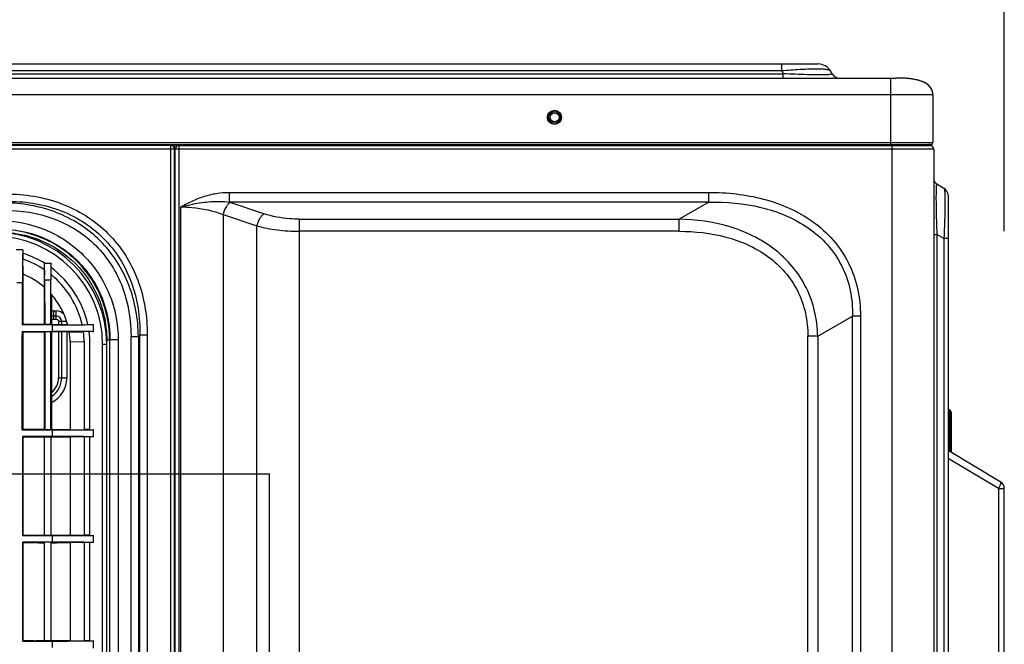
# Model space of a CAD drawing. Extents: x -16804 to 32132, y -1606 to 20506.
# Drawn here: x -14680 to -14330, y 454 to 677 of the extents above; entities that cross this region are included whole.
import ezdxf

# ---------------------------------------------------------------- set-up
doc = ezdxf.new("R2010")
doc.units = 0
doc.header["$LTSCALE"] = 30.734
doc.header["$PDMODE"] = 3
doc.header["$PDSIZE"] = 8
doc.layers.get('0').update_dxf_attribs({"linetype": 'CONTINUOUS'})
doc.layers.get('Defpoints').update_dxf_attribs({"linetype": 'CONTINUOUS'})
doc.layers.add('INTFCLR_12', color=7, linetype='CONTINUOUS')
doc.styles.get("Standard").update_dxf_attribs({"font": 'SimSun.ttf'})
doc.dimstyles.get("Standard").update_dxf_attribs({"dimtxt": 40, "dimasz": 30, "dimexe": 2, "dimexo": 1, "dimgap": 5, "dimtad": 1, "dimtoh": 1, "dimdec": 0, "dimdsep": 46, "dimtxsty": 'Standard', "dimcen": 0.09, "dimadec": 0, "dimazin": 0, "dimtp": 0.1, "dimtm": 0.1, "dimtfac": 1, "dimtdec": 0, "dimtofl": 0, "dimtmove": 0, "dimatfit": 3, "dimfxl": 1, "dimtfillclr": 256, "dimtolj": 1, "dimarcsym": 0})

# ---------------------------------------------------------------- blocks, each defined once
blk = doc.blocks.new('*D15')
at = {"color": 0, "lineweight": -2, "transparency": 16777216}
for p, q in [((-15329.92, 601.27), (-15329.92, 835.33)), ((-15299.92, 833.33), (-14359.82, 833.33)), ((-14329.82, 601.27), (-14329.82, 835.33))]:
    blk.add_line(p, q, dxfattribs=at)
at = {"color": 0, "transparency": 16777216}
for points in [[(-15299.92, 838.33), (-15299.92, 828.33), (-15329.92, 833.33)], [(-14359.82, 838.33), (-14359.82, 828.33), (-14329.82, 833.33)]]:
    blk.add_solid(points, dxfattribs=at)
at = {"layer": 'Defpoints', "color": 0, "transparency": 16777216}
for p in [(-14329.82, 833.33), (-15329.92, 600.27), (-14329.82, 600.27)]:
    blk.add_point(p, dxfattribs=at)
at = {"color": 0, "transparency": 16777216, "insert": (-14829.87, 883.36), "char_height": 55, "attachment_point": 5}
blk.add_mtext('\\A1;(1000)', dxfattribs=at)

msp = doc.modelspace()

# ---------------------------------------------------------------- linework, layer by layer
at = {"color": 7, "linetype": 'Continuous'}
for p, q in [((-15283.85, 660.75), (-14396, 660.75)), ((-14408.99, 658.25), (-14408.99, 660.75)), ((-15311.62, 655.75), (-14368.22, 655.75)), ((-14408.99, 658.25), (-15270.86, 658.25)), ((-14945.3, 657.25), (-14408.41, 657.25)), ((-14408.99, 658.25), (-14408.41, 657.25)), ((-14408.41, 655.75), (-14408.41, 657.25)), ((-14391.09, 657.25), (-14391.67, 658.25)), ((-14370.22, 632.05), (-14370.22, 655.75)), ((-14355.22, 649.75), (-15324.62, 649.75)), ((-14355.22, 649.75), (-14355.22, 632.85)), ((-14624.92, 630.45), (-15324.92, 630.45)), ((-15324.62, 632.85), (-14355.22, 632.85)), ((-15323.82, 632.05), (-14356.02, 632.05)), ((-14626.22, 631.75), (-15323.62, 631.75)), ((-14626.22, -116.1), (-14626.22, 631.75)), ((-14624.92, -114.13), (-14624.92, 631.87)), ((-14624.42, 632.05), (-14624.42, 631.13)), ((-14353.82, 618.05), (-14351.32, 616.61)), ((-14349.82, 614.01), (-14349.82, -88.56)), ((-14354.79, 600.04), (-14353.82, 600.04)), ((-14353.82, 600.04), (-14353.82, -69.38)), ((-14351.32, 598.6), (-14353.82, 600.04)), ((-14349.82, 598.6), (-14351.32, 598.6)), ((-14351.32, 598.6), (-14351.32, -67.94)), ((-14678.8, 594.64), (-14681.18, 594.64)), ((-14678.81, 593.36), (-14678.81, 591.27)), ((-14671.17, 589.73), (-14670.93, 589.73)), ((-14668.8, 589.76), (-14670.99, 589.76)), ((-14678.74, 568.08), (-14678.74, 585.91)), ((-14680.97, 582.95), (-14679.01, 582.95)), ((-14679.02, 567.94), (-14679.01, 582.95)), ((-14671.24, 581.29), (-14671.24, 568.08)), ((-14671.08, 583.92), (-14668.9, 583.92)), ((-14671.08, 583.92), (-14671.07, 568)), ((-14668.91, 568), (-14668.9, 583.92)), ((-14668.7, 578.76), (-14668.7, 568.1)), ((-14667.94, 572.88), (-14667.94, 569.93)), ((-14667.94, 572.88), (-14666.94, 572.88)), ((-14666.94, 571.03), (-14667.94, 571.03)), ((-14666.94, 569.92), (-14666.94, 572.88)), ((-14679.02, 567.94), (-14678.74, 568.08)), ((-14668.44, 567.95), (-14679.02, 567.94)), ((-14671.24, 568.08), (-14678.74, 568.08)), ((-14671.07, 568), (-14671.24, 568.08)), ((-14668.91, 568), (-14671.07, 568)), ((-14668.91, 568), (-14668.7, 568.1)), ((-14668.7, 568.1), (-14662.94, 568.1)), ((-14668.44, 567.95), (-14668.44, 565.56)), ((-14667.94, 569.93), (-14666.94, 569.92)), ((-14663.31, 569.12), (-14666.12, 569.12)), ((-14666.12, 569.11), (-14666.12, 568.1)), ((-14665.03, 568.1), (-14665.03, 569.12)), ((-14663.17, 568.74), (-14663.17, 568.08)), ((-14653.74, 565.44), (-14653.74, 568.06)), ((-14678.74, 565.43), (-14679.02, 565.57)), ((-14679.02, 565.57), (-14668.44, 565.56)), ((-14678.74, 530.68), (-14678.74, 565.43)), ((-14678.74, 565.43), (-14671.24, 565.43)), ((-14671.24, 565.43), (-14671.07, 565.51)), ((-14671.24, 565.43), (-14671.24, 530.68)), ((-14671.07, 565.51), (-14668.91, 565.51)), ((-14668.7, 565.4), (-14668.91, 565.51)), ((-14668.7, 565.4), (-14668.7, 530.7)), ((-14662.35, 565.4), (-14668.7, 565.4)), ((-14666.12, 565.4), (-14666.14, 549.11)), ((-14665.02, 549.12), (-14665.03, 565.4)), ((-14663.17, 565.43), (-14663.17, 549.09)), ((-14662.35, 565.43), (-14657.29, 565.46)), ((-14637.75, 563.68), (-14637.18, 564.26)), ((-14637.18, -30.75), (-14637.18, 564.26)), ((-14634.58, 564.26), (-14637.18, 564.26)), ((-14634.58, 564.26), (-14634.58, -30.75)), ((-14661.99, 561.86), (-14656.99, 561.94)), ((-14661.99, 561.86), (-14661.99, 530.68)), ((-14656.99, 561.94), (-14656.99, 530.65)), ((-14654.99, 530.65), (-14654.99, 560.94)), ((-14650.49, -27.41), (-14650.49, 560.92)), ((-14648.99, 560.92), (-14650.49, 560.92)), ((-14648.99, -29), (-14648.99, 562.51)), ((-14648, 562.51), (-14648.99, 562.51)), ((-14648, 562.51), (-14647.88, 562.63)), ((-14648, 562.51), (-14648, -29)), ((-14647.88, -29.12), (-14647.88, 562.63)), ((-14644.92, 562.63), (-14647.88, 562.63)), ((-14644.92, 562.63), (-14644.92, -29.12)), ((-14640.35, -30.17), (-14640.35, 563.68)), ((-14637.75, 563.68), (-14640.35, 563.68)), ((-14637.75, 563.68), (-14637.75, -30.17)), ((-14666.14, 549.12), (-14663.17, 549.12)), ((-14349.59, 536.45), (-14348.62, 536.45)), ((-14349.32, 523.05), (-14349.32, 537.66)), ((-14349.12, 537.55), (-14349.32, 537.66)), ((-14349.12, 537.55), (-14349.12, 522.93)), ((-14348.78, 537.23), (-14349.12, 537.55)), ((-14348.62, 536.68), (-14348.78, 537.23)), ((-14348.62, 522.63), (-14348.62, 536.68)), ((-14679.04, 530.54), (-14678.74, 530.68)), ((-14679.04, 530.54), (-14668.44, 530.54)), ((-14671.24, 530.68), (-14678.74, 530.68)), ((-14671.24, 530.68), (-14671.06, 530.59)), ((-14668.93, 530.59), (-14671.06, 530.59)), ((-14668.93, 530.59), (-14668.7, 530.7)), ((-14668.7, 530.7), (-14661.99, 530.7)), ((-14668.44, 530.54), (-14668.44, 528.17)), ((-14654.99, 530.65), (-14656.99, 530.65)), ((-14653.74, 528.04), (-14653.74, 530.67)), ((-14678.86, 528.17), (-14678.74, 528.11)), ((-14678.86, 492.93), (-14678.86, 528.17)), ((-14668.44, 528.17), (-14678.86, 528.17)), ((-14678.74, 492.99), (-14678.74, 528.11)), ((-14671.24, 528), (-14678.74, 528)), ((-14671.24, 528.12), (-14671.24, 492.98)), ((-14671.24, 528.12), (-14668.74, 528.12)), ((-14668.74, 492.98), (-14668.74, 528.12)), ((-14661.99, 528), (-14668.74, 528)), ((-14656.99, 528.06), (-14661.99, 528.03)), ((-14661.99, 528.03), (-14661.99, 493.08)), ((-14656.99, 528.06), (-14656.99, 493.05)), ((-14654.99, 528.06), (-14656.99, 528.06)), ((-14654.99, 493.05), (-14654.99, 528.06)), ((-14349.82, 523.35), (-14331.28, 512.23)), ((-14331.9, 509.66), (-14349.82, 520.41)), ((-15149.94, 514.89), (-14591.14, 514.89)), ((-14591.14, 83.09), (-14591.14, 514.89)), ((-14331.9, 509.66), (-14329.82, 509.66)), ((-14331.9, 509.66), (-14331.9, 357.05)), ((-14329.82, 357.05), (-14329.82, 509.66)), ((-14678.86, 492.93), (-14678.74, 492.99)), ((-14678.86, 492.93), (-14668.44, 492.93)), ((-14678.86, 490.58), (-14678.74, 490.52)), ((-14678.86, 455.42), (-14678.86, 490.58)), ((-14668.44, 490.58), (-14678.86, 490.58)), ((-14674.99, 492.99), (-14678.74, 492.99)), ((-14678.74, 490.52), (-14674.99, 490.52)), ((-14678.74, 455.49), (-14678.74, 490.52)), ((-14674.99, 492.99), (-14674.67, 493.02)), ((-14674.67, 490.49), (-14674.99, 490.52)), ((-14668.74, 492.98), (-14671.24, 492.98)), ((-14668.74, 493.1), (-14667.89, 493.1)), ((-14668.74, 490.4), (-14667.89, 490.4)), ((-14668.44, 492.93), (-14668.44, 490.58)), ((-14667.89, 493.1), (-14666.7, 493.1)), ((-14667.89, 490.4), (-14666.7, 490.4)), ((-14666.7, 493.1), (-14661.99, 493.1)), ((-14661.99, 490.4), (-14666.7, 490.4)), ((-14661.99, 493.08), (-14656.99, 493.05)), ((-14656.99, 490.46), (-14661.99, 490.43)), ((-14661.99, 490.43), (-14661.99, 455.58)), ((-14654.99, 493.05), (-14656.99, 493.05)), ((-14656.99, 490.46), (-14656.99, 455.55)), ((-14654.99, 490.46), (-14656.99, 490.46)), ((-14654.99, 455.55), (-14654.99, 490.46)), ((-14653.74, 490.44), (-14653.74, 493.06)), ((-14678.86, 455.42), (-14678.74, 455.49)), ((-14678.86, 455.42), (-14668.44, 455.43)), ((-14674.99, 455.49), (-14678.74, 455.49)), ((-14674.99, 455.49), (-14674.62, 455.52)), ((-14668.74, 455.48), (-14671.24, 455.48)), ((-14668.74, 455.6), (-14667.84, 455.6)), ((-14668.44, 455.43), (-14668.44, 453.08)), ((-14667.84, 455.6), (-14666.65, 455.6)), ((-14666.65, 455.6), (-14661.99, 455.6)), ((-14661.99, 455.58), (-14656.99, 455.55)), ((-14654.99, 455.55), (-14656.99, 455.55)), ((-14653.74, 452.94), (-14653.74, 455.56))]:
    msp.add_line(p, q, dxfattribs=at)
msp.add_circle((-14489.8, 641.75), 2.5, dxfattribs=at)
for centre, radius, start, end in [((-14396, 655.75), 5, 30, 90), ((-14388.49, 658.75), 3, 210, 270), ((-14388.49, 658.75), 3.8, 229.8329, 232.722), ((-14367.89, 614.12), 41.62, 86.8717, 87.6136), ((-14367.7, 617.52), 38.23, 85.8405, 86.8753), ((-14366.38, 630.39), 25.28, 81.1206, 82.1916), ((-14364.33, 640.34), 15.12, 72.8149, 74.6968), ((-14362.77, 644.84), 10.35, 66.9747, 68.4018), ((-14362.44, 645.62), 9.51, 65.1734, 66.9788), ((-14361.94, 646.68), 8.33, 61.134, 65.2172), ((-14361.41, 647.64), 7.24, 57.7431, 61.1065), ((-14360.17, 649.3), 5.16, 42.9889, 46.9124), ((-14360.82, 649.76), 5.59, 359.9287, 1.4335), ((-14626.22, 630.45), 1.3, 0, 90), ((-14356.02, 632.85), 0.8, 216, 0), ((-14352.72, 619.96), 2.2, 200.0003, 240), ((-14352.82, 614.01), 3, 0, 60), ((-14688.99, 560.92), 40, 0, 90), ((-14688.99, 560.92), 38.5, 0, 90), ((-14688.99, 560.92), 34, 57.93, 72.5899), ((-14688.99, 560.92), 32.02, 56.1954, 71.4733), ((-14688.99, 560.92), 34, 12.1103, 53.6066), ((-14688.99, 560.92), 27.02, 48.9478, 67.7198), ((-14347.88, 583.81), 321.02, 179.6555, 179.9791), ((-14688.99, 560.92), 32.02, 12.8719, 50.9435), ((-14688.99, 560.92), 27.02, 15.3844, 41.4717), ((-14667.94, 569.12), 3.77, 90, 102.1005), ((-14667.94, 569.12), 1.91, 90, 113.3934), ((-14666.94, 569.11), 3.77, 44.2184, 89.9863), ((-14666.94, 569.12), 1.91, 0.0092, 90), ((-14667.88, 2511.63), 1943.68, 269.98368, 270.27961), ((-14688.99, 560.92), 27.02, 1.9959, 9.6117), ((-14688.99, 560.92), 32.02, 1.8334, 8.1627), ((-14688.99, 560.92), 34, 0.0383, 7.6835), ((-14672.94, 549.12), 7.91, 302.6301, 0.0092), ((-14672.94, 549.12), 6.8, 308.8547, 359.9452), ((-14348.82, 538.53), 1, 210.0002, 240), ((-14332.82, 509.66), 3, 0, 59.0362), ((-14341.24, 514.73), 10.63, 331.5122, 331.6891), ((-14341.18, 514.7), 10.57, 331.6887, 332.1863)]:
    msp.add_arc(centre, radius, start, end, dxfattribs=at)
for points, knots in [([(-14397.05, 658.92), (-14398.89, 658.91), (-14402.87, 658.75), (-14406.85, 658.45), (-14408.99, 658.25)], [0, 0, 0, 0, 0.461137, 1, 1, 1, 1]), ([(-14394.25, 658.84), (-14394.45, 658.86), (-14395.39, 658.91), (-14396.32, 658.92), (-14397.05, 658.92)], [0, 0, 0, 0, 0.218559, 1, 1, 1, 1]), ([(-14392.5, 658.63), (-14392.61, 658.66), (-14393.19, 658.76), (-14393.78, 658.81), (-14394.25, 658.84)], [0, 0, 0, 0, 0.200776, 1, 1, 1, 1]), ([(-14391.67, 658.25), (-14391.72, 658.35), (-14392.01, 658.51), (-14392.3, 658.59), (-14392.5, 658.63)], [0, 0, 0, 0, 0.365806, 1, 1, 1, 1]), ([(-14393.59, 656.88), (-14395.7, 656.82), (-14400.65, 656.91), (-14405.59, 657.11), (-14408.41, 657.25)], [0, 0, 0, 0, 0.428083, 1, 1, 1, 1]), ([(-14392.5, 656.93), (-14392.58, 656.93), (-14392.94, 656.91), (-14393.31, 656.89), (-14393.59, 656.88)], [0, 0, 0, 0, 0.223607, 1, 1, 1, 1]), ([(-14391.09, 657.25), (-14391.03, 657.16), (-14391.48, 657.03), (-14391.85, 656.99), (-14392.27, 656.95), (-14392.5, 656.93)], [0, 0, 0, 0, 0.225103, 0.536572, 1, 1, 1, 1]), ([(-14355.55, 651.5), (-14355.56, 651.54), (-14355.82, 652.15), (-14356.89, 653.56), (-14359.6, 654.88), (-14363.63, 655.63), (-14366.67, 655.75), (-14368.22, 655.75)], [0, 0, 0, 0, 0.011134, 0.153735, 0.438937, 0.724138, 1, 1, 1, 1]), ([(-14366.15, 655.71), (-14366.32, 655.72), (-14367.01, 655.74), (-14367.7, 655.75), (-14368.22, 655.75)], [0, 0, 0, 0, 0.246217, 1, 1, 1, 1]), ([(-14355.56, 651.53), (-14355.73, 651.94), (-14356.21, 652.7), (-14357.58, 653.91), (-14359.82, 654.87), (-14362.85, 655.49), (-14365.02, 655.67), (-14366.15, 655.71)], [0, 0, 0, 0, 0.112524, 0.222183, 0.454591, 0.714288, 1, 1, 1, 1]), ([(-14362.95, 655.44), (-14363.11, 655.46), (-14363.76, 655.55), (-14364.43, 655.61), (-14364.93, 655.64)], [0, 0, 0, 0, 0.245152, 1, 1, 1, 1]), ([(-14360.34, 654.92), (-14360.51, 654.97), (-14361.22, 655.15), (-14361.93, 655.29), (-14362.48, 655.37)], [0, 0, 0, 0, 0.243197, 1, 1, 1, 1]), ([(-14355.55, 651.51), (-14355.6, 651.64), (-14355.83, 652.11), (-14356.14, 652.54), (-14356.4, 652.82)], [0, 0, 0, 0, 0.25899, 1, 1, 1, 1]), ([(-14355.22, 649.9), (-14355.23, 650.05), (-14355.27, 650.61), (-14355.4, 651.16), (-14355.56, 651.53)], [0, 0, 0, 0, 0.275749, 1, 1, 1, 1]), ([(-14355.29, 650.59), (-14355.3, 650.67), (-14355.36, 650.99), (-14355.46, 651.29), (-14355.55, 651.51)], [0, 0, 0, 0, 0.262872, 1, 1, 1, 1]), ([(-14355.22, 649.9), (-14355.23, 649.96), (-14355.24, 650.19), (-14355.26, 650.42), (-14355.29, 650.59)], [0, 0, 0, 0, 0.261247, 1, 1, 1, 1]), ([(-14354.06, 616.39), (-14354.1, 615.47), (-14354.13, 613.24), (-14354.07, 607.79), (-14353.94, 603.26), (-14353.82, 600.04)], [0, 0, 0, 0, 0.168841, 0.40932, 1, 1, 1, 1]), ([(-14353.82, 618.05), (-14353.85, 618.07), (-14353.92, 617.97), (-14353.93, 617.86), (-14353.97, 617.68), (-14354, 617.45), (-14354.04, 617.01), (-14354.05, 616.65), (-14354.06, 616.39)], [0, 0, 0, 0, 0.056669, 0.126514, 0.229422, 0.367233, 0.541063, 1, 1, 1, 1]), ([(-14351.32, 616.61), (-14351.25, 616.57), (-14351.17, 616.28), (-14351.12, 616.05), (-14351.1, 615.87)], [0, 0, 0, 0, 0.321042, 1, 1, 1, 1]), ([(-14684.81, 614.49), (-14681.49, 614.49), (-14674.84, 613.96), (-14665.17, 611.41), (-14656.18, 606.98), (-14648.34, 600.72), (-14642.08, 592.88), (-14637.66, 583.89), (-14635.11, 574.22), (-14634.58, 567.57), (-14634.58, 564.26)], [0, 0, 0, 0, 0.125034, 0.250077, 0.375056, 0.500045, 0.625028, 0.749993, 0.874997, 1, 1, 1, 1]), ([(-14350.97, 614.02), (-14350.93, 613.07), (-14350.91, 610.88), (-14351, 605.74), (-14351.17, 601.55), (-14351.32, 598.6)], [0, 0, 0, 0, 0.184749, 0.425369, 1, 1, 1, 1]), ([(-14351.1, 615.87), (-14351.08, 615.75), (-14351.02, 615.14), (-14350.99, 614.52), (-14350.97, 614.02)], [0, 0, 0, 0, 0.193174, 1, 1, 1, 1]), ([(-14637.75, 563.68), (-14637.79, 566.81), (-14638.36, 573.08), (-14640.87, 582.19), (-14645.12, 590.64), (-14651.04, 598.02), (-14658.42, 603.95), (-14666.88, 608.2), (-14675.98, 610.71), (-14682.25, 611.28), (-14685.39, 611.31)], [0, 0, 0, 0, 0.125019, 0.250052, 0.375037, 0.500039, 0.625036, 0.750009, 0.875008, 1, 1, 1, 1]), ([(-14684.81, 611.89), (-14678.5, 611.96), (-14668.88, 610.53), (-14657.46, 605), (-14649.99, 599.07), (-14644.07, 591.61), (-14638.54, 580.19), (-14637.11, 570.56), (-14637.18, 564.26)], [0, 0, 0, 0, 0.250085, 0.375142, 0.500002, 0.624862, 0.749917, 1, 1, 1, 1]), ([(-14685.39, 608.71), (-14679.46, 608.71), (-14670.42, 607.26), (-14659.71, 601.98), (-14652.69, 596.37), (-14647.09, 589.35), (-14641.8, 578.65), (-14640.35, 569.61), (-14640.35, 563.68)], [0, 0, 0, 0, 0.249829, 0.374968, 0.499998, 0.625028, 0.750168, 1, 1, 1, 1]), ([(-14687.27, 604.98), (-14681.75, 604.98), (-14670.6, 602.83), (-14656.46, 593.44), (-14647.07, 579.3), (-14644.92, 568.15), (-14644.92, 562.63)], [0, 0, 0, 0, 0.250036, 0.500009, 0.749979, 1, 1, 1, 1]), ([(-14648, 562.51), (-14648, 567.64), (-14650.01, 578.01), (-14658.74, 591.16), (-14671.89, 599.89), (-14682.26, 601.9), (-14687.39, 601.9)], [0, 0, 0, 0, 0.250034, 0.499999, 0.749965, 1, 1, 1, 1]), ([(-14687.39, 600.92), (-14684.88, 600.9), (-14679.84, 600.43), (-14670.18, 597.56), (-14659.44, 590.46), (-14652.34, 579.72), (-14649.47, 570.06), (-14649, 565.02), (-14648.99, 562.51)], [0, 0, 0, 0, 0.125303, 0.250623, 0.5, 0.749377, 0.874696, 1, 1, 1, 1]), ([(-14687.27, 602.02), (-14682.13, 602.03), (-14671.74, 600.06), (-14658.57, 591.33), (-14649.84, 578.16), (-14647.87, 567.77), (-14647.88, 562.63)], [0, 0, 0, 0, 0.250143, 0.500001, 0.749857, 1, 1, 1, 1]), ([(-14678.93, 592.42), (-14678.94, 591.8), (-14679, 588.64), (-14679.01, 585.49), (-14679.01, 582.95)], [0, 0, 0, 0, 0.196249, 1, 1, 1, 1]), ([(-14678.8, 594.64), (-14678.82, 594.64), (-14678.82, 594.57), (-14678.84, 594.48), (-14678.85, 594.29), (-14678.87, 594.05), (-14678.88, 593.73), (-14678.91, 593.18), (-14678.92, 592.73), (-14678.93, 592.42)], [0, 0, 0, 0, 0.017664, 0.066295, 0.146346, 0.257591, 0.3996, 0.571408, 1, 1, 1, 1]), ([(-14671.08, 583.92), (-14671.08, 584.62), (-14671.09, 585.92), (-14671.1, 587.65), (-14671.14, 588.89), (-14671.14, 589.52), (-14671.17, 589.73)], [0, 0, 0, 0, 0.360392, 0.671632, 0.894226, 1, 1, 1, 1]), ([(-14668.8, 589.76), (-14668.81, 589.76), (-14668.81, 589.73), (-14668.82, 589.69), (-14668.82, 589.59), (-14668.84, 589.41), (-14668.85, 589.09), (-14668.86, 588.62), (-14668.87, 588.03), (-14668.89, 587.06), (-14668.9, 586.28), (-14668.9, 585.74)], [0, 0, 0, 0, 0.004872, 0.018285, 0.040362, 0.071044, 0.157597, 0.275813, 0.423008, 0.595528, 1, 1, 1, 1]), ([(-14671.17, 587.52), (-14671.18, 587), (-14671.2, 584.93), (-14671.23, 582.85), (-14671.24, 581.29)], [0, 0, 0, 0, 0.247525, 1, 1, 1, 1]), ([(-14667.94, 569.93), (-14668.12, 569.92), (-14668.48, 569.79), (-14668.68, 569.46), (-14668.72, 569.28)], [0, 0, 0, 0, 0.500266, 1, 1, 1, 1]), ([(-14666.94, 569.92), (-14666.73, 569.9), (-14666.3, 569.75), (-14666.14, 569.32), (-14666.12, 569.11)], [0, 0, 0, 0, 0.499143, 1, 1, 1, 1]), ([(-14658.4, 567.97), (-14658.01, 567.97), (-14657.29, 567.98), (-14656.27, 567.99), (-14655.41, 567.99), (-14654.73, 568.01), (-14654.24, 568.01), (-14653.93, 568.03), (-14653.8, 568.03), (-14653.74, 568.05), (-14653.74, 568.06)], [0, 0, 0, 0, 0.247655, 0.467501, 0.653921, 0.801571, 0.90642, 0.968701, 0.994953, 1, 1, 1, 1]), ([(-14655.87, 565.52), (-14656.71, 565.53), (-14660.9, 565.56), (-14665.09, 565.56), (-14668.44, 565.56)], [0, 0, 0, 0, 0.200453, 1, 1, 1, 1]), ([(-14653.74, 565.45), (-14653.74, 565.47), (-14653.92, 565.47), (-14654.2, 565.5), (-14654.95, 565.5), (-14655.52, 565.51), (-14655.87, 565.52)], [0, 0, 0, 0, 0.025771, 0.171377, 0.495415, 1, 1, 1, 1]), ([(-14668.65, 540.34), (-14667.04, 541.13), (-14664.21, 543.65), (-14663.17, 547.3), (-14663.17, 549.09)], [0, 0, 0, 0, 0.499959, 1, 1, 1, 1]), ([(-14668.44, 530.54), (-14666.88, 530.54), (-14663.86, 530.54), (-14659.67, 530.55), (-14656.41, 530.58), (-14654.62, 530.59), (-14653.99, 530.62)], [0, 0, 0, 0, 0.323708, 0.627681, 0.870286, 1, 1, 1, 1]), ([(-14653.99, 530.62), (-14653.92, 530.62), (-14653.86, 530.63), (-14653.74, 530.64), (-14653.74, 530.65)], [0, 0, 0, 0, 0.848165, 1, 1, 1, 1]), ([(-14655.87, 528.13), (-14656.71, 528.14), (-14660.9, 528.17), (-14665.09, 528.17), (-14668.44, 528.17)], [0, 0, 0, 0, 0.200337, 1, 1, 1, 1]), ([(-14653.74, 528.06), (-14653.74, 528.08), (-14653.91, 528.07), (-14654.2, 528.11), (-14654.94, 528.11), (-14655.51, 528.12), (-14655.87, 528.13)], [0, 0, 0, 0, 0.025762, 0.171297, 0.495297, 1, 1, 1, 1]), ([(-14331.28, 512.23), (-14331.19, 512.17), (-14331.12, 511.96), (-14331.14, 511.67), (-14331.19, 511.37), (-14331.29, 511.01), (-14331.49, 510.46), (-14331.69, 510.05), (-14331.84, 509.77)], [0, 0, 0, 0, 0.122301, 0.216205, 0.334385, 0.475261, 0.635869, 1, 1, 1, 1]), ([(-14674.67, 493.02), (-14674.6, 493.03), (-14674.29, 493.06), (-14673.15, 493.1), (-14672.08, 493.1), (-14671.25, 493.1)], [0, 0, 0, 0, 0.06947, 0.267207, 1, 1, 1, 1]), ([(-14674.67, 490.49), (-14674.59, 490.48), (-14674.29, 490.45), (-14673.15, 490.41), (-14672.08, 490.41), (-14671.25, 490.41)], [0, 0, 0, 0, 0.069531, 0.26731, 1, 1, 1, 1]), ([(-14668.44, 492.93), (-14666.88, 492.93), (-14663.86, 492.93), (-14659.67, 492.94), (-14656.41, 492.97), (-14654.62, 492.98), (-14653.99, 493.01)], [0, 0, 0, 0, 0.323701, 0.627671, 0.870281, 1, 1, 1, 1]), ([(-14655.88, 490.53), (-14656.71, 490.54), (-14660.9, 490.57), (-14665.09, 490.58), (-14668.44, 490.58)], [0, 0, 0, 0, 0.200469, 1, 1, 1, 1]), ([(-14653.74, 490.46), (-14653.74, 490.48), (-14653.92, 490.48), (-14654.2, 490.52), (-14654.95, 490.51), (-14655.52, 490.53), (-14655.88, 490.53)], [0, 0, 0, 0, 0.025772, 0.171387, 0.495431, 1, 1, 1, 1]), ([(-14653.99, 493.01), (-14653.92, 493.02), (-14653.86, 493.02), (-14653.74, 493.03), (-14653.74, 493.04)], [0, 0, 0, 0, 0.848165, 1, 1, 1, 1]), ([(-14674.62, 455.52), (-14674.54, 455.53), (-14674.24, 455.56), (-14673.12, 455.6), (-14672.07, 455.6), (-14671.25, 455.6)], [0, 0, 0, 0, 0.070167, 0.2683, 1, 1, 1, 1]), ([(-14668.44, 455.43), (-14666.88, 455.43), (-14663.86, 455.43), (-14659.67, 455.44), (-14656.41, 455.47), (-14654.62, 455.48), (-14653.99, 455.51)], [0, 0, 0, 0, 0.323695, 0.627662, 0.870277, 1, 1, 1, 1]), ([(-14653.99, 455.51), (-14653.92, 455.51), (-14653.86, 455.52), (-14653.74, 455.53), (-14653.74, 455.54)], [0, 0, 0, 0, 0.848165, 1, 1, 1, 1])]:
    msp.add_open_spline(points, degree=3, knots=knots, dxfattribs=at)
for points in [[(-14358.96, 654.46), (-14359.25, 654.58), (-14359.56, 654.69), (-14359.86, 654.78)], [(-14356.65, 653.07), (-14356.93, 653.33), (-14357.23, 653.56), (-14357.55, 653.76)], [(-14355.22, 649.9), (-14355.24, 650.52), (-14355.36, 651.04), (-14355.55, 651.5)], [(-14678.74, 585.91), (-14678.77, 587.7), (-14678.79, 589.49), (-14678.81, 591.27)], [(-14679.04, 530.54), (-14679.03, 542.21), (-14679.03, 553.89), (-14679.02, 565.57)], [(-14671.07, 565.51), (-14671.07, 553.87), (-14671.06, 542.23), (-14671.06, 530.59)], [(-14668.93, 530.59), (-14668.92, 542.23), (-14668.92, 553.87), (-14668.91, 565.51)], [(-14671.24, 490.53), (-14671.24, 478.84), (-14671.24, 467.16), (-14671.24, 455.48)], [(-14668.74, 455.48), (-14668.74, 467.16), (-14668.74, 478.84), (-14668.74, 490.53)]]:
    msp.add_open_spline(points, degree=3, dxfattribs=at)
at = {"layer": 'INTFCLR_12', "color": 7, "linetype": 'Continuous'}
for p, q in [((-14624.62, -114.13), (-14624.62, 630.45)), ((-14354.92, 630.45), (-14624.62, 630.45)), ((-14623.32, 632.05), (-14623.32, -116.17)), ((-14623.32, 631.75), (-14356.22, 631.75)), ((-14369.72, -114.12), (-14369.72, 631.75)), ((-14354.92, 630.45), (-14354.92, -114.12)), ((-14605.49, 615.06), (-14605.49, 611.6)), ((-14605.49, 615.06), (-14434.9, 615.06)), ((-14434.9, 611.6), (-14434.9, 615.06)), ((-14622.66, -76.36), (-14622.66, 609.87)), ((-14434.9, 611.6), (-14605.49, 611.6)), ((-14593.1, 607.47), (-14605.16, 611.49)), ((-14434.9, 611.6), (-14445.4, 605.54)), ((-14607.66, 607.16), (-14607.66, -73.65)), ((-14607.66, 607.16), (-14595.6, 603.14)), ((-14595.6, -69.63), (-14595.6, 603.14)), ((-14580.6, 605.54), (-14580.6, -72.03)), ((-14580.6, 605.54), (-14445.4, 605.54)), ((-14445.4, 601.21), (-14445.4, 605.54)), ((-14445.4, 601.21), (-14580.6, 601.21)), ((-14396.16, 563.88), (-14383.79, 571.02)), ((-14380.97, 571.02), (-14383.79, 571.02)), ((-14383.79, -37.51), (-14383.79, 571.02)), ((-14380.97, 571.02), (-14380.97, -37.51)), ((-14396.16, 563.88), (-14399.69, 563.88)), ((-14399.69, -30.38), (-14399.69, 563.88)), ((-14396.16, 563.88), (-14396.16, -30.38))]:
    msp.add_line(p, q, dxfattribs=at)
for radius in [2.1, 1.6]:
    msp.add_circle((-14489.77, 641.75), radius, dxfattribs=at)
for centre, radius, start, end in [((-14623.32, 630.45), 1.3, 90, 180), ((-14357.92, 632.25), 0.5, 204, 270), ((-14356.92, 632.25), 0.5, 204, 270), ((-14356.22, 630.45), 1.3, 0, 90), ((-14619.82, 567.5), 46.37, 71.5649, 71.997)]:
    msp.add_arc(centre, radius, start, end, dxfattribs=at)
for points, knots in [([(-14364.98, 631.75), (-14365.07, 631.75), (-14365.25, 631.81), (-14365.38, 631.96), (-14365.41, 632.05)], [0, 0, 0, 0, 0.493433, 1, 1, 1, 1]), ([(-14363.53, 631.75), (-14363.52, 631.75), (-14363.53, 631.8), (-14363.52, 631.84), (-14363.53, 631.94), (-14363.52, 632.01), (-14363.52, 632.05)], [0, 0, 0, 0, 0.070117, 0.271959, 0.590393, 1, 1, 1, 1]), ([(-14359.09, 631.82), (-14359.14, 631.86), (-14359.2, 631.94), (-14359.23, 632.03), (-14359.24, 632.05)], [0, 0, 0, 0, 0.730858, 1, 1, 1, 1]), ([(-14357.95, 632.05), (-14357.95, 632.03), (-14357.91, 631.94), (-14357.86, 631.86), (-14357.81, 631.82)], [0, 0, 0, 0, 0.269812, 1, 1, 1, 1]), ([(-14357.61, 631.78), (-14357.63, 631.78), (-14357.72, 631.84), (-14357.78, 631.93), (-14357.82, 632)], [0, 0, 0, 0, 0.229054, 1, 1, 1, 1]), ([(-14622.66, 609.87), (-14621.35, 610.62), (-14618.68, 612.04), (-14614.45, 613.73), (-14610.03, 614.8), (-14607, 615.07), (-14605.49, 615.06)], [0, 0, 0, 0, 0.250063, 0.499968, 0.750056, 1, 1, 1, 1]), ([(-14434.9, 615.06), (-14428.41, 615.06), (-14418.56, 614), (-14406.22, 609.74), (-14397.67, 604.89), (-14390.35, 598.3), (-14384.87, 590.11), (-14381.62, 580.81), (-14380.97, 574.28), (-14380.97, 571.02)], [0, 0, 0, 0, 0.249847, 0.374975, 0.500044, 0.625043, 0.749998, 0.874969, 1, 1, 1, 1]), ([(-14622.66, 609.87), (-14621.26, 610.26), (-14617.73, 611.13), (-14611.98, 611.92), (-14607.63, 611.86), (-14605.49, 611.6)], [0, 0, 0, 0, 0.25203, 0.627816, 1, 1, 1, 1]), ([(-14622.66, 609.87), (-14621.34, 609.87), (-14616.24, 609.64), (-14611.18, 608.53), (-14607.66, 607.16)], [0, 0, 0, 0, 0.260047, 1, 1, 1, 1]), ([(-14605.16, 611.49), (-14605.44, 611.28), (-14605.99, 610.72), (-14606.94, 609.32), (-14607.44, 608.05), (-14607.66, 607.16)], [0, 0, 0, 0, 0.207441, 0.456899, 1, 1, 1, 1]), ([(-14434.9, 611.6), (-14428.71, 611.71), (-14419.34, 610.9), (-14407.54, 607.11), (-14399.38, 602.72), (-14392.42, 596.63), (-14387.24, 588.97), (-14384.26, 580.22), (-14383.74, 574.08), (-14383.79, 571.02)], [0, 0, 0, 0, 0.2524, 0.378052, 0.503029, 0.627354, 0.751307, 0.875382, 1, 1, 1, 1]), ([(-14595.6, 603.14), (-14595.38, 604.03), (-14594.89, 605.3), (-14593.93, 606.7), (-14593.39, 607.26), (-14593.1, 607.47)], [0, 0, 0, 0, 0.543101, 0.792559, 1, 1, 1, 1]), ([(-14580.6, 605.54), (-14581.71, 605.54), (-14585.93, 605.7), (-14590.14, 606.48), (-14593.1, 607.47)], [0, 0, 0, 0, 0.260509, 1, 1, 1, 1]), ([(-14595.6, 603.14), (-14593.25, 602.49), (-14588.27, 601.52), (-14583.22, 601.21), (-14580.6, 601.21)], [0, 0, 0, 0, 0.483054, 1, 1, 1, 1]), ([(-14396.16, 563.88), (-14396.23, 566.87), (-14396.95, 572.86), (-14399.99, 581.38), (-14404.95, 588.95), (-14411.52, 595.16), (-14419.23, 599.86), (-14430.42, 604.16), (-14439.44, 605.4), (-14445.4, 605.54)], [0, 0, 0, 0, 0.125056, 0.250085, 0.375104, 0.500145, 0.625218, 0.750317, 1, 1, 1, 1]), ([(-14445.4, 601.21), (-14439.86, 601.21), (-14431.47, 600.3), (-14420.98, 596.64), (-14413.75, 592.52), (-14407.59, 586.93), (-14402.98, 580.01), (-14400.25, 572.15), (-14399.69, 566.64), (-14399.69, 563.88)], [0, 0, 0, 0, 0.251532, 0.37699, 0.501982, 0.626536, 0.750847, 0.875242, 1, 1, 1, 1])]:
    msp.add_open_spline(points, degree=3, knots=knots, dxfattribs=at)
for points in [[(-14358.91, 631.75), (-14358.98, 631.75), (-14359.04, 631.78), (-14359.09, 631.82)], [(-14357.81, 631.82), (-14357.76, 631.78), (-14357.69, 631.75), (-14357.63, 631.75)]]:
    msp.add_open_spline(points, degree=3, dxfattribs=at)

# ---------------------------------------------------------------- dimensions: what is measured, and where the dimension line sits
dim = msp.add_linear_dim(base=(-14329.82, 833.33), p1=(-15329.92, 600.27), p2=(-14329.82, 600.27), angle=0, text='(1000)', dimstyle='Standard', override={"dimtxt": 55, "dimgap": 15})
dim.commit()
dim.dimension.update_dxf_attribs({"geometry": '*D15', "text_midpoint": (-14829.87, 833.33), "dimtype": 161})

doc.saveas('drawing.dxf')
